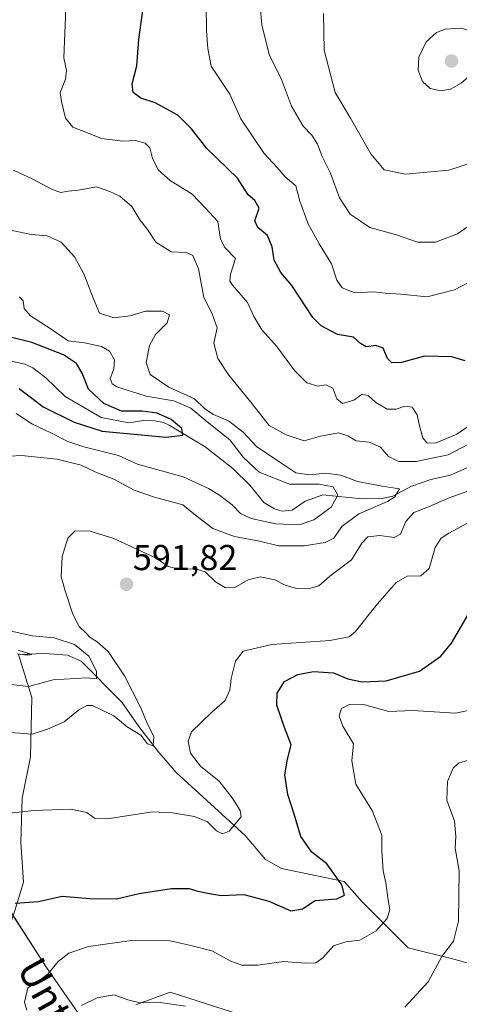
# Model space of a CAD drawing. Units: metres. Extents: x 638053 to 641513, y 4734440 to 4736822.
# Drawn here: x 640749 to 640871, y 4734972 to 4735247 of the extents above; entities that cross this region are included whole.
import ezdxf
from ezdxf.enums import TextEntityAlignment as Align

# ---------------------------------------------------------------- set-up
doc = ezdxf.new("R2010")
doc.units = ezdxf.units.M
doc.header["$MEASUREMENT"] = 0
for name, color, linetype, lineweight in [('Carátula', 7, 'Continuous', 5), ('Corriente natural lineal', 142, 'Continuous', 13), ('Curva de nivel maestra', 36, 'Continuous', 30), ('Curva de nivel normal', 36, 'Continuous', 0), ('Matorral', 135, 'Continuous', 0), ('Matorral CxS', 135, 'Continuous', 0), ('Punto de cota en terreno', 7, 'Continuous', 0), ('Rótulo de punto de cota en terreno', 19, 'Continuous', 0), ('Suelo desnudo', 252, 'Continuous', 0), ('Suelo desnudo CxS', 43, 'Continuous', 0), ('Texto cartográfico', 19, 'Continuous', 0)]:
    doc.layers.add(name, color=color, linetype=linetype, lineweight=lineweight)
doc.styles.add('Arial', font='txt', dxfattribs={"height": 0.2})

# ---------------------------------------------------------------- blocks, each defined once
blk = doc.blocks.new('*U153')
at = {"layer": 'Matorral CxS', "color": 135, "linetype": 'Continuous', "lineweight": 0}
for points in [[(640820.35, 4734966, 609.6), (640790.51, 4734975.55, 608.97), (640780.96, 4734971.97, 610.06)], [(640769.03, 4734963.61, 611.09), (640755.9, 4734982.72, 604.43), (640742.77, 4735003.02, 600.53), (640722.48, 4735007.79, 601.05), (640681.91, 4735010.18, 606.74), (640666.39, 4734997.05, 604.29), (640623.43, 4734985.1, 602.27), (640568.53, 4734981.52, 600.67), (640535.11, 4734983.91, 598.3), (640498.11, 4734995.85, 596.13)]]:
    blk.add_polyline3d(points, dxfattribs=at)
blk = doc.blocks.new('*U173')
at = {"layer": 'Curva de nivel normal', "color": 36, "linetype": 'Continuous', "lineweight": 0}
for points in [[(640746.12, 4735047.88, 590), (640752.04, 4735047.46, 590), (640756.38, 4735048.8, 590), (640761.02, 4735050.85, 590), (640764.94, 4735054.11, 590), (640767.32, 4735055.46, 590), (640768.88, 4735055.44, 590), (640774.83, 4735052.58, 590), (640778.53, 4735049.5, 590), (640782.36, 4735047.15, 590), (640784.23, 4735044.72, 590), (640785.83, 4735044.22, 590), (640785.96, 4735046.79, 590), (640784.26, 4735050.24, 590), (640782.35, 4735054.73, 590), (640777.78, 4735063.73, 590), (640773.23, 4735070.45, 590), (640770.23, 4735073.2, 590), (640768.22, 4735074.36, 590), (640767.04, 4735075.68, 590), (640765.15, 4735077.46, 590), (640763.41, 4735080.9, 590), (640761.28, 4735087.35, 590), (640760.11, 4735091.23, 590), (640760.42, 4735096.97, 590), (640762.02, 4735102.02, 590), (640764.01, 4735104.1, 590), (640768.26, 4735103.96, 590), (640774.84, 4735101.96, 590), (640786.66, 4735096.52, 590), (640789.98, 4735094.15, 590), (640793.23, 4735093.29, 590), (640797.57, 4735093.48, 590), (640800.32, 4735092.68, 590), (640803.23, 4735089.92, 590), (640805.99, 4735088.17, 590), (640808.54, 4735088.28, 590), (640812.3, 4735090.48, 590), (640815.62, 4735091.26, 590), (640819.76, 4735090.41, 590), (640822.62, 4735088.94, 590), (640825.82, 4735088.06, 590), (640829.67, 4735088.08, 590), (640831.99, 4735088.81, 590), (640835.1, 4735091.43, 590), (640841.13, 4735096.05, 590), (640844, 4735100.69, 590), (640845.71, 4735102.38, 590), (640849.02, 4735102.79, 590), (640853.06, 4735102.27, 590), (640854.8, 4735103.14, 590), (640856.23, 4735106.66, 590), (640858.49, 4735109.16, 590), (640862.57, 4735110.76, 590), (640868.33, 4735113.29, 590), (640876.19, 4735116.12, 590)], [(640877.45, 4735130.17, 590), (640868.12, 4735125.31, 590), (640859.13, 4735123.42, 590), (640854.32, 4735123.37, 590), (640851.41, 4735124.77, 590), (640849.16, 4735127.4, 590), (640846.01, 4735128.84, 590), (640842.46, 4735129.19, 590), (640840.13, 4735130.61, 590), (640837.46, 4735131.38, 590), (640832.46, 4735130.5, 590), (640827.9, 4735129.18, 590), (640822.88, 4735130.83, 590), (640818.14, 4735133.44, 590), (640813.01, 4735139.94, 590), (640806.95, 4735147.45, 590), (640803.85, 4735152.14, 590), (640802.7, 4735156.41, 590), (640803.65, 4735160.64, 590), (640802.26, 4735164.56, 590), (640799.93, 4735169.15, 590), (640798.46, 4735177.13, 590), (640796.89, 4735180.78, 590), (640795.02, 4735181.65, 590), (640790.87, 4735181.83, 590), (640786.55, 4735184.49, 590), (640784.22, 4735188.06, 590), (640782.12, 4735190.72, 590), (640779.9, 4735194.43, 590), (640776.47, 4735197.35, 590), (640773.75, 4735198.61, 590), (640770, 4735199.97, 590), (640765.02, 4735199.07, 590), (640762.14, 4735198.76, 590), (640760.04, 4735198.42, 590), (640757.6, 4735199.21, 590), (640752.22, 4735202.05, 590), (640746.85, 4735204.6, 590)]]:
    blk.add_polyline3d(points, dxfattribs=at)
blk = doc.blocks.new('*U175')
at = {"layer": 'Curva de nivel normal', "color": 36, "linetype": 'Continuous', "lineweight": 0}
for points in [[(640765.86, 4734971.84, 610), (640770.15, 4734973.93, 610), (640774.89, 4734974.83, 610), (640778.7, 4734973.36, 610), (640782.2, 4734972.52, 610), (640787.1, 4734972.72, 610), (640794.83, 4734971.67, 610)], [(640855.97, 4734971.32, 610), (640862.48, 4734978.38, 610), (640866.29, 4734985.43, 610), (640869.6, 4734989.78, 610), (640870.94, 4734995.3, 610), (640871.17, 4735009.36, 610), (640870.02, 4735015.68, 610), (640870.22, 4735018.88, 610), (640869.83, 4735023.16, 610), (640867.73, 4735029.06, 610), (640867.93, 4735034.25, 610), (640869.5, 4735037.92, 610), (640870.95, 4735039.38, 610), (640878.12, 4735041.52, 610)], [(640875.94, 4735190.57, 610), (640870.71, 4735186.81, 610), (640864.54, 4735184.51, 610), (640859.55, 4735184.53, 610), (640853.68, 4735186.57, 610), (640846.26, 4735188.62, 610), (640840.74, 4735192.37, 610), (640837.81, 4735196.93, 610), (640835.23, 4735203.72, 610), (640832.97, 4735208.36, 610), (640831.62, 4735211.82, 610), (640830.05, 4735214.35, 610), (640827.67, 4735216.9, 610), (640824.39, 4735222.43, 610), (640821.58, 4735229.82, 610), (640818.19, 4735236.82, 610), (640816.08, 4735245.05, 610), (640815.67, 4735250.32, 610)]]:
    blk.add_polyline3d(points, dxfattribs=at)
blk = doc.blocks.new('*U184')
at = {"layer": 'Curva de nivel normal', "color": 36, "linetype": 'Continuous', "lineweight": 0}
blk.add_polyline3d([(640943.77, 4735247.74, 615), (640936.45, 4735245.78, 615), (640923.45, 4735243.24, 615), (640914.12, 4735239.87, 615), (640906.79, 4735235.16, 615), (640902.45, 4735230.5, 615), (640899.73, 4735226.28, 615), (640895.07, 4735222.06, 615), (640888.07, 4735216.78, 615), (640884.29, 4735212.94, 615), (640881.05, 4735210.54, 615), (640874.54, 4735206.64, 615), (640868.24, 4735204.64, 615), (640856.17, 4735203.51, 615), (640850.27, 4735204.66, 615), (640846.51, 4735209.15, 615), (640840.81, 4735219.11, 615), (640836.59, 4735226.23, 615), (640833.45, 4735238.08, 615), (640833.34, 4735248.3, 615)], dxfattribs=at)
blk = doc.blocks.new('*U188')
at = {"layer": 'Curva de nivel normal', "color": 36, "linetype": 'Continuous', "lineweight": 0}
for points in [[(640800.6, 4735250.83, 605), (640800.65, 4735243.38, 605), (640801.08, 4735238.5, 605), (640802.02, 4735233.61, 605), (640807.2, 4735225.82, 605), (640810.25, 4735218.94, 605), (640816.8, 4735209.22, 605), (640820.35, 4735205.36, 605), (640822.61, 4735202.75, 605), (640825.6, 4735200.26, 605), (640826.7, 4735195.94, 605), (640829.02, 4735189.64, 605), (640832.11, 4735184.08, 605), (640835.57, 4735178.53, 605), (640837.04, 4735173.92, 605), (640838.5, 4735171.79, 605), (640842.05, 4735170.37, 605), (640847.36, 4735170.69, 605), (640850.46, 4735170.28, 605), (640854.83, 4735170.07, 605), (640862.26, 4735169.34, 605), (640869.82, 4735171.24, 605), (640875.85, 4735174.38, 605)], [(640876.24, 4735054.59, 605), (640870.15, 4735053.32, 605), (640858.25, 4735054.02, 605), (640851.49, 4735053.71, 605), (640844.8, 4735055.59, 605), (640840.46, 4735055.72, 605), (640838.36, 4735054.58, 605), (640837.69, 4735052.48, 605), (640838.71, 4735049.68, 605), (640841.64, 4735044.75, 605), (640841.19, 4735039.98, 605), (640842.3, 4735033.51, 605), (640846.98, 4735025.96, 605), (640849.6, 4735019.26, 605), (640849.59, 4735014.95, 605), (640849.95, 4735009.32, 605), (640850.72, 4735005.96, 605), (640851.26, 4735001.8, 605), (640851.82, 4734998.59, 605), (640851.03, 4734996.11, 605), (640847.99, 4734992.63, 605), (640843.44, 4734990.06, 605), (640839.5, 4734989.59, 605), (640836.13, 4734988.43, 605), (640833.12, 4734985.08, 605), (640831.15, 4734983.68, 605), (640828.3, 4734983.62, 605), (640822.13, 4734984.12, 605), (640815, 4734983.08, 605), (640810.51, 4734983.05, 605), (640807.46, 4734984.14, 605), (640802.12, 4734987.1, 605), (640796.34, 4734988.53, 605), (640790.52, 4734989.82, 605), (640779.73, 4734989.94, 605), (640767.79, 4734988.29, 605), (640762.3, 4734986.42, 605), (640759.28, 4734984.04, 605), (640756.42, 4734980.57, 605), (640754.16, 4734978.88, 605), (640750.83, 4734976.74, 605), (640749.96, 4734972.76, 605), (640750.57, 4734970.54, 605)]]:
    blk.add_polyline3d(points, dxfattribs=at)
blk = doc.blocks.new('*U192')
at = {"layer": 'Curva de nivel normal', "color": 36, "linetype": 'Continuous', "lineweight": 0}
for points in [[(640747.93, 4735069.8, 580), (640750.64, 4735069.4, 580), (640751.97, 4735069.6, 580), (640748.18, 4735070.82, 580)], [(640747.64, 4735136.78, 580), (640752.14, 4735133.81, 580), (640757.22, 4735131.39, 580), (640761.99, 4735128.95, 580), (640766.46, 4735127.54, 580), (640776.13, 4735125.07, 580), (640781.46, 4735122.68, 580), (640794.15, 4735119.12, 580), (640801.21, 4735115.88, 580), (640804.32, 4735114.04, 580), (640807.8, 4735111.38, 580), (640810.13, 4735108.89, 580), (640813.13, 4735107.53, 580), (640819.98, 4735106.06, 580), (640826.51, 4735105.76, 580), (640830.64, 4735107.19, 580), (640835.42, 4735110.69, 580), (640837.32, 4735114.02, 580), (640836.04, 4735116.35, 580), (640832.1, 4735117.07, 580), (640823.87, 4735117.13, 580), (640815.4, 4735120.41, 580), (640810.92, 4735124.6, 580), (640807.23, 4735129.44, 580), (640800.83, 4735134.45, 580), (640796.29, 4735138.3, 580), (640791.57, 4735140.34, 580), (640783.81, 4735141.65, 580), (640775.68, 4735144.23, 580), (640774.37, 4735145.04, 580), (640773.8, 4735146.58, 580), (640774.8, 4735149.22, 580), (640774.98, 4735151.7, 580), (640773.67, 4735154.12, 580), (640771.44, 4735155.47, 580), (640766.69, 4735156.48, 580), (640762.1, 4735157.06, 580), (640757.36, 4735160.26, 580), (640751.62, 4735163.97, 580), (640749.79, 4735166.09, 580), (640749.52, 4735168.14, 580), (640748.56, 4735169.3, 580)]]:
    blk.add_polyline3d(points, dxfattribs=at)
blk = doc.blocks.new('*U195')
at = {"layer": 'Curva de nivel normal', "color": 36, "linetype": 'Continuous', "lineweight": 0}
for points in [[(640746.47, 4735187.76, 585), (640751.81, 4735186.71, 585), (640756.26, 4735186.34, 585), (640760.16, 4735184.54, 585), (640763.82, 4735180.44, 585), (640766.46, 4735175.72, 585), (640769.13, 4735168.76, 585), (640770.81, 4735164.78, 585), (640774.82, 4735163.45, 585), (640779.37, 4735164, 585), (640783.65, 4735165.29, 585), (640788.39, 4735165.26, 585), (640790.35, 4735164.26, 585), (640789.67, 4735162.1, 585), (640786.49, 4735158.76, 585), (640784.77, 4735155.76, 585), (640783.83, 4735151.01, 585), (640784.95, 4735147.66, 585), (640790.21, 4735144.09, 585), (640797.32, 4735140.85, 585), (640800.21, 4735138.1, 585), (640802.63, 4735136.51, 585), (640806.8, 4735134.78, 585), (640810.92, 4735131.56, 585), (640814.65, 4735127.63, 585), (640821.37, 4735123.02, 585), (640825.6, 4735120.24, 585), (640829.4, 4735119.71, 585), (640833.98, 4735120.2, 585), (640838.13, 4735119.64, 585), (640842.76, 4735117.88, 585), (640849.66, 4735116.53, 585), (640854.54, 4735115.76, 585), (640853.17, 4735113.56, 585), (640851.16, 4735112.23, 585), (640843.13, 4735108.87, 585), (640838.46, 4735105.33, 585), (640836.21, 4735102.07, 585), (640833.79, 4735100.82, 585), (640827.88, 4735099.87, 585), (640820.8, 4735099.92, 585), (640815.46, 4735101.23, 585), (640808.47, 4735102.47, 585), (640802.45, 4735104.73, 585), (640798.12, 4735108.1, 585), (640794.06, 4735111.36, 585), (640786.17, 4735113.48, 585), (640780.48, 4735115.45, 585), (640774.84, 4735118.48, 585), (640770.01, 4735120.33, 585), (640765.69, 4735122.38, 585), (640758.9, 4735124.04, 585), (640749.08, 4735125.09, 585), (640742.47, 4735124.7, 585)], [(640746.17, 4735076.14, 585), (640752.19, 4735074.87, 585), (640758.16, 4735074.29, 585), (640763.87, 4735072.4, 585), (640767.87, 4735069.2, 585), (640770.02, 4735064.95, 585), (640769.99, 4735062.86, 585), (640767.14, 4735063.11, 585), (640757.96, 4735062.6, 585), (640751.04, 4735060.68, 585), (640744.64, 4735061.42, 585)]]:
    blk.add_polyline3d(points, dxfattribs=at)
blk = doc.blocks.new('*U200')
at = {"layer": 'Curva de nivel normal', "color": 36, "linetype": 'Continuous', "lineweight": 0}
for points in [[(640761.47, 4735249.76, 595), (640760.89, 4735235.92, 595), (640761.64, 4735232.34, 595), (640761.36, 4735229.92, 595), (640759.91, 4735226.28, 595), (640760.24, 4735223.7, 595), (640761.35, 4735219.11, 595), (640763.43, 4735216.58, 595), (640767, 4735215.14, 595), (640771.42, 4735213.4, 595), (640777.35, 4735212.7, 595), (640780.84, 4735212.82, 595), (640783.53, 4735212.16, 595), (640784.84, 4735210.8, 595), (640785.66, 4735207.81, 595), (640787.26, 4735204.59, 595), (640790.59, 4735201.74, 595), (640796.68, 4735197.89, 595), (640800.44, 4735194.04, 595), (640803.82, 4735190.3, 595), (640804.6, 4735185.33, 595), (640805.83, 4735183.06, 595), (640808.76, 4735180.02, 595), (640807.33, 4735175.62, 595), (640807.2, 4735173.67, 595), (640807.95, 4735172.58, 595), (640812.13, 4735167.76, 595), (640813.9, 4735163.86, 595), (640816.14, 4735160.06, 595), (640820.32, 4735155.43, 595), (640825.23, 4735148.81, 595), (640828.69, 4735145.33, 595), (640831.69, 4735144.42, 595), (640834.08, 4735144.77, 595), (640835.93, 4735143.88, 595), (640837, 4735140.89, 595), (640838.6, 4735139.57, 595), (640841.8, 4735140.5, 595), (640844.07, 4735142.19, 595), (640845.79, 4735141.8, 595), (640847.91, 4735139.89, 595), (640851.05, 4735138.02, 595), (640853.6, 4735138.02, 595), (640856.03, 4735138.86, 595), (640858.06, 4735138.51, 595), (640859.47, 4735136.45, 595), (640859.98, 4735133.69, 595), (640861.05, 4735130.02, 595), (640862.21, 4735128.5, 595), (640864.77, 4735128.66, 595), (640870.45, 4735131, 595), (640877.07, 4735135.54, 595)], [(640879.49, 4735109.44, 595), (640868.28, 4735103.44, 595), (640866.11, 4735102.03, 595), (640864.42, 4735099.44, 595), (640862.79, 4735093.58, 595), (640860.49, 4735091.57, 595), (640856.61, 4735091.46, 595), (640853.55, 4735089.66, 595), (640848.38, 4735083.77, 595), (640842.18, 4735075.95, 595), (640840.49, 4735074.57, 595), (640835.07, 4735073.51, 595), (640818.92, 4735072.43, 595), (640810.94, 4735070.59, 595), (640808.76, 4735067.8, 595), (640807.53, 4735062.99, 595), (640807.18, 4735059.72, 595), (640805.84, 4735056.78, 595), (640802.13, 4735053.59, 595), (640796.51, 4735048.07, 595), (640795.61, 4735045.47, 595), (640796.19, 4735042.17, 595), (640798.96, 4735038.49, 595), (640804.2, 4735034.37, 595), (640807.88, 4735029.7, 595), (640810.1, 4735026.15, 595), (640810.37, 4735024.39, 595), (640806.98, 4735020.38, 595), (640805.1, 4735019.62, 595), (640803.48, 4735020.47, 595), (640800.97, 4735022.96, 595), (640797.36, 4735024.53, 595), (640791.15, 4735025.54, 595), (640785.62, 4735025.8, 595), (640773.64, 4735023.96, 595), (640769.42, 4735024.07, 595), (640767.29, 4735025.61, 595), (640762.85, 4735026.51, 595), (640752.5, 4735026.18, 595), (640743.25, 4735025.12, 595)]]:
    blk.add_polyline3d(points, dxfattribs=at)
blk = doc.blocks.new('*U206')
at = {"layer": 'Curva de nivel maestra', "color": 36, "linetype": 'Continuous', "lineweight": 30}
for points in [[(640747.28, 4735000.32, 600), (640753.8, 4735000.84, 600), (640760.46, 4735002.32, 600), (640768.13, 4735001.6, 600), (640775.56, 4735001.51, 600), (640781.86, 4735003, 600), (640790.9, 4735004.38, 600), (640795.8, 4735004.46, 600), (640798.27, 4735003.67, 600), (640801.02, 4735003.12, 600), (640804.75, 4735002.49, 600), (640811.06, 4735002.79, 600), (640818.09, 4735000.94, 600), (640824.24, 4734998.16, 600), (640827.41, 4734998.8, 600), (640831, 4735001.1, 600), (640837.01, 4735001.57, 600), (640839.18, 4735002.6, 600), (640838.42, 4735005.42, 600), (640834.27, 4735011.3, 600), (640830.04, 4735014.57, 600), (640827, 4735018.91, 600), (640825.11, 4735025.14, 600), (640823.38, 4735030.62, 600), (640822.5, 4735036.13, 600), (640823.28, 4735040.45, 600), (640824.3, 4735044.49, 600), (640822.41, 4735049.29, 600), (640820.27, 4735055.52, 600), (640820.4, 4735058.89, 600), (640822.46, 4735062.1, 600), (640826.13, 4735064.07, 600), (640830.53, 4735064.85, 600), (640836.06, 4735064.49, 600), (640840.11, 4735062.86, 600), (640844.12, 4735062.03, 600), (640850.77, 4735062.3, 600), (640860.12, 4735065.01, 600), (640866.01, 4735069.15, 600), (640868.99, 4735072.77, 600), (640877.74, 4735087.77, 600)], [(640872.79, 4735151.48, 600), (640869.08, 4735152.61, 600), (640861.46, 4735152.79, 600), (640855.08, 4735151, 600), (640852.34, 4735150.91, 600), (640851.18, 4735152.09, 600), (640849.98, 4735154.99, 600), (640847.92, 4735155.71, 600), (640845.2, 4735155.4, 600), (640843.64, 4735156.27, 600), (640841.72, 4735158.02, 600), (640837.17, 4735158.77, 600), (640832.69, 4735161.22, 600), (640830.34, 4735163.52, 600), (640824.5, 4735172.44, 600), (640821.43, 4735176.06, 600), (640819.54, 4735179.5, 600), (640818.96, 4735183.26, 600), (640817.72, 4735186.36, 600), (640814.96, 4735188.59, 600), (640814.2, 4735190.5, 600), (640815.4, 4735194.01, 600), (640814.13, 4735196.14, 600), (640812.3, 4735197.71, 600), (640809.32, 4735202.41, 600), (640800.78, 4735210.66, 600), (640796.52, 4735216.16, 600), (640792.67, 4735219.89, 600), (640786.36, 4735223.33, 600), (640782.36, 4735224.66, 600), (640780.26, 4735226.23, 600), (640779.99, 4735228.62, 600), (640781.22, 4735233.66, 600), (640781.79, 4735240.97, 600), (640783.88, 4735255.94, 600)]]:
    blk.add_polyline3d(points, dxfattribs=at)
blk = doc.blocks.new('*U212')
at = {"layer": 'Curva de nivel maestra', "color": 36, "linetype": 'Continuous', "lineweight": 30}
blk.add_polyline3d([(640748.47, 4735143.74, 575), (640755.13, 4735138.62, 575), (640763.77, 4735134.34, 575), (640771.55, 4735131.86, 575), (640789.46, 4735130.16, 575), (640794.06, 4735130.71, 575), (640793.83, 4735132.58, 575), (640790.86, 4735135.13, 575), (640786.94, 4735136.92, 575), (640782.77, 4735137.42, 575), (640776.95, 4735137.4, 575), (640772.04, 4735139.58, 575), (640767.8, 4735143.58, 575), (640766.04, 4735148, 575), (640764.44, 4735150.74, 575), (640760.82, 4735153.12, 575), (640751.96, 4735156.6, 575), (640746.37, 4735158, 575)], dxfattribs=at)
blk = doc.blocks.new('5PATER')
at = {"layer": 'Carátula', "linetype": 'Continuous', "lineweight": 5}
h = blk.add_hatch(color=250, dxfattribs=at)
edge = h.paths.add_edge_path()
edge.add_ellipse((0, 0.01), major_axis=(-1.33, -1.34), ratio=0.999422, start_angle=0, end_angle=360)

msp = doc.modelspace()

# ---------------------------------------------------------------- linework, layer by layer
at = {"layer": 'Corriente natural lineal', "color": 142, "linetype": 'Continuous', "lineweight": 13}
for points in [[(640879.28, 4735124.35, 586.96), (640868.73, 4735119.65, 586.4), (640863.25, 4735118.39, 585.5), (640857.87, 4735116.5, 585.67), (640852.68, 4735113.74, 584.71), (640849.6, 4735113.1, 584.27), (640844, 4735112.97, 583.74), (640833.12, 4735114.11, 578.82), (640828.2, 4735112.34, 577.98), (640824.53, 4735109.81, 577.97), (640821.76, 4735109.53, 578.24), (640819.66, 4735110.22, 578.22), (640816.71, 4735111.99, 577.98), (640812.83, 4735116.74, 577.3), (640807.98, 4735121.44, 576.87), (640800.27, 4735127.48, 575.72), (640790.24, 4735133.5, 574.15), (640788.68, 4735134.27, 574.28), (640786.27, 4735134.78, 574.11), (640783.13, 4735134.8, 574.01), (640778.99, 4735134.21, 573.56), (640771.3, 4735135.69, 573.22), (640761.24, 4735141.54, 572.41), (640755.89, 4735146.72, 570.91), (640752.23, 4735149.49, 570.85), (640750.14, 4735150.55, 571.3), (640742.03, 4735152.25, 570.83)], [(640742.4, 4734984.8, 603.14), (640746.99, 4734997.33, 600.4), (640749.68, 4735006.17, 598.78), (640748.91, 4735017.31, 596.97), (640749.3, 4735029.61, 593.56), (640751.6, 4735041.13, 591.31), (640751.99, 4735057.66, 585.75), (640748.21, 4735069.61, 580.61)], [(640906.39, 4734973.81, 617.64), (640899.09, 4734977.01, 614.97), (640885.66, 4734980.21, 613.47), (640869.67, 4734984.69, 610.55), (640856.88, 4734987.88, 607.21), (640844.09, 4735000.67, 601.96), (640839.07, 4735006.33, 600.29), (640821.57, 4735010.04, 596.17), (640817.17, 4735012.55, 595.9), (640811.46, 4735019.22, 595.25), (640792.24, 4735036.77, 592.01), (640787.06, 4735042.67, 590.39), (640781.76, 4735049.61, 589.36), (640777.1, 4735056.38, 588.01), (640765.7, 4735067.8, 583.38), (640761.89, 4735069.43, 582.53), (640755.52, 4735069.88, 581.21), (640748.21, 4735069.61, 580.61)]]:
    msp.add_polyline3d(points, dxfattribs=at)
at = {"layer": 'Curva de nivel normal', "color": 36, "linetype": 'Continuous', "lineweight": 0}
msp.add_polyline3d([(640866.04, 4735226.68, 620), (640868.7, 4735227.14, 620), (640871.7, 4735228.87, 620), (640875.66, 4735232.32, 620), (640877.18, 4735235.92, 620), (640877.27, 4735240.43, 620), (640874.08, 4735243.45, 620), (640871.69, 4735244.2, 620), (640867.2, 4735243.87, 620), (640864.79, 4735242.93, 620), (640861.97, 4735240.33, 620), (640859.88, 4735236.04, 620), (640859.7, 4735232.44, 620), (640860.93, 4735229.34, 620), (640863.08, 4735227.39, 620), (640866.04, 4735226.68, 620)], dxfattribs=at)
at = {"layer": 'Matorral', "color": 135, "linetype": 'Continuous', "lineweight": 0}
for points in [[(640769.03, 4734963.61, 611.09), (640755.9, 4734982.72, 604.43), (640746.79, 4734996.8, 600.53), (640742.77, 4735003.02, 600.53), (640726.98, 4735006.74, 601.45), (640725.25, 4735007.14, 601.36), (640723.42, 4735007.57, 601.16), (640722.48, 4735007.79, 601.05), (640681.91, 4735010.18, 606.74), (640666.39, 4734997.05, 604.29), (640646.87, 4734991.62, 602.82), (640633.91, 4734988.02, 602.46), (640623.43, 4734985.1, 602.27), (640568.53, 4734981.52, 600.67), (640555.97, 4734982.42, 600.16), (640535.11, 4734983.91, 598.3), (640525.6, 4734986.98, 597.41), (640514.64, 4734990.52, 596.43), (640513.49, 4734990.89, 596.3), (640512.35, 4734991.26, 596.17), (640499.78, 4734995.32, 596.16)], [(640820.35, 4734966, 609.6), (640790.51, 4734975.55, 608.97), (640780.96, 4734971.97, 610.05)]]:
    msp.add_polyline3d(points, dxfattribs=at)
at = {"layer": 'Suelo desnudo', "color": 252, "linetype": 'Continuous', "lineweight": 0}
for points in [[(640769.03, 4734963.61, 611.09), (640755.9, 4734982.72, 604.43), (640746.79, 4734996.8, 600.53), (640742.77, 4735003.02, 600.53), (640726.98, 4735006.74, 601.45), (640725.25, 4735007.14, 601.36), (640723.42, 4735007.57, 601.16), (640722.48, 4735007.79, 601.05), (640681.91, 4735010.18, 606.74), (640666.39, 4734997.05, 604.29), (640646.87, 4734991.62, 602.82), (640633.91, 4734988.02, 602.46), (640623.43, 4734985.1, 602.27), (640568.53, 4734981.52, 600.67), (640555.97, 4734982.42, 600.16), (640535.11, 4734983.91, 598.3), (640525.6, 4734986.98, 597.41), (640514.64, 4734990.52, 596.43), (640513.49, 4734990.89, 596.3), (640512.35, 4734991.26, 596.17), (640499.78, 4734995.32, 596.16)], [(640820.35, 4734966, 609.6), (640790.51, 4734975.55, 608.97), (640780.96, 4734971.97, 610.05)]]:
    msp.add_polyline3d(points, dxfattribs=at)
at = {"layer": 'Suelo desnudo CxS', "color": 43, "linetype": 'Continuous', "lineweight": 0}
for points in [[(640498.11, 4734995.85, 596.13), (640535.11, 4734983.91, 598.3), (640568.53, 4734981.52, 600.67), (640623.43, 4734985.1, 602.27), (640666.39, 4734997.05, 604.29), (640681.91, 4735010.18, 606.74), (640722.48, 4735007.79, 601.05), (640742.77, 4735003.02, 600.53), (640755.9, 4734982.72, 604.43), (640769.03, 4734963.61, 611.09)], [(640780.96, 4734971.97, 610.06), (640790.51, 4734975.55, 608.97), (640820.35, 4734966, 609.6)]]:
    msp.add_polyline3d(points, dxfattribs=at)

# ---------------------------------------------------------------- block references
at = {"layer": 'Curva de nivel maestra', "color": 36, "linetype": 'Continuous', "lineweight": 30}
for name in ['*U206', '*U212']:
    msp.add_blockref(name, (0, 0), dxfattribs=at)
at = {"layer": 'Curva de nivel normal', "color": 36, "linetype": 'Continuous', "lineweight": 0}
for name in ['*U184', '*U188', '*U175', '*U200', '*U173', '*U195', '*U192']:
    msp.add_blockref(name, (0, 0), dxfattribs=at)
at = {"layer": 'Matorral CxS', "color": 135, "linetype": 'Continuous', "lineweight": 0}
msp.add_blockref('*U153', (0, 0), dxfattribs=at)
at = {"layer": 'Punto de cota en terreno', "linetype": 'Continuous', "lineweight": 0}
for p in [(640869, 4735235, 620.64), (640778.38, 4735089.2, 591.82)]:
    msp.add_blockref('5PATER', p, dxfattribs=at)

# ---------------------------------------------------------------- texts
at = {"layer": 'Rótulo de punto de cota en terreno', "color": 19, "linetype": 'Continuous', "lineweight": 0, "style": 'Arial'}
msp.add_text('591,82', height=7, dxfattribs=at).set_placement((640780.14, 4735090.96), align=Align.BOTTOM_LEFT)
at = {"layer": 'Texto cartográfico', "color": 19, "linetype": 'Continuous', "lineweight": 0, "style": 'Arial'}
msp.add_text('Untzueta', height=8, rotation=-61.3155, dxfattribs=at).set_placement((640762.35, 4734963.63), align=Align.MIDDLE_CENTER)

doc.saveas('drawing.dxf')
